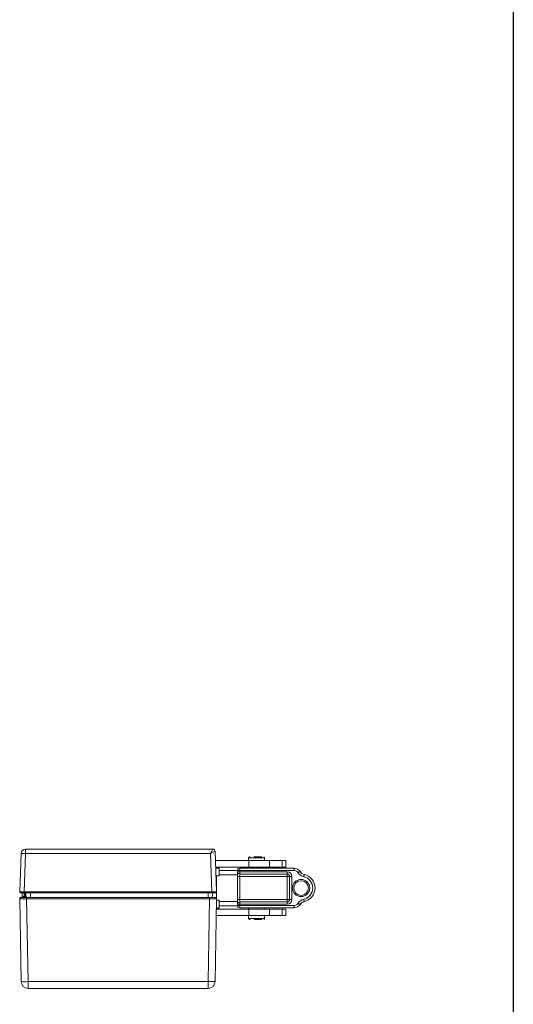
# Model space of a CAD drawing. Units: millimetres. Extents: x 0 to 1400, y 0 to 1151.
# Drawn here: x 663 to 769, y 588 to 800 of the extents above; entities that cross this region are included whole.
import ezdxf

# ---------------------------------------------------------------- set-up
doc = ezdxf.new("R2010")
doc.units = ezdxf.units.MM
for name, color, linetype in [('CHAIN', 74, 'Continuous'), ('FRAME', 5, 'Continuous'), ('MOTOR', 150, 'Continuous')]:
    doc.layers.add(name, color=color, linetype=linetype)

# ---------------------------------------------------------------- blocks, each defined once
blk = doc.blocks.new('Chain_7')
at = {"layer": 'CHAIN', "linetype": 'Continuous', "lineweight": 15}
for p, q in [((334.46, 416.51), (327.27, 416.51)), ((334.42, 417.14), (334.42, 416.51)), ((337.87, 417.14), (334.42, 417.14)), ((334.46, 416.51), (334.46, 415.11)), ((338.94, 416.51), (334.46, 416.51)), ((337.87, 416.51), (337.87, 417.14)), ((338.94, 415.11), (338.94, 416.51)), ((341.64, 416.51), (338.94, 416.51)), ((341.64, 416.51), (341.64, 415.11)), ((342.42, 416.51), (341.64, 416.51)), ((342.42, 415.11), (342.42, 416.51)), ((334.46, 415.11), (327.32, 415.11)), ((327.32, 414.91), (328.04, 414.91)), ((328.04, 413.21), (328.04, 414.91)), ((328.04, 414.38), (331.99, 414.38)), ((332.49, 414.36), (331.99, 414.36)), ((331.99, 414.11), (331.99, 414.36)), ((331.99, 414.11), (332.49, 414.11)), ((331.99, 413.11), (331.99, 414.11)), ((332.49, 414.86), (344.26, 414.86)), ((332.49, 414.86), (332.49, 414.36)), ((344.26, 414.36), (332.49, 414.36)), ((332.49, 414.36), (332.49, 414.11)), ((332.49, 413.61), (332.49, 414.11)), ((332.49, 414.11), (342.75, 414.11)), ((334.42, 415.11), (334.42, 414.86)), ((334.46, 415.11), (338.94, 415.11)), ((337.87, 414.86), (337.87, 415.11)), ((341.64, 415.11), (338.94, 415.11)), ((341.64, 415.11), (342.42, 415.11)), ((342.75, 413.61), (342.75, 414.11)), ((344.26, 414.86), (344.26, 414.36)), ((327.36, 413.21), (328.04, 413.21)), ((328.04, 413.46), (331.99, 413.46)), ((331.99, 413.11), (332.49, 413.11)), ((331.99, 408.11), (331.99, 413.11)), ((342.75, 413.61), (332.49, 413.61)), ((332.49, 413.61), (332.49, 413.11)), ((342.75, 413.11), (332.49, 413.11)), ((332.49, 413.11), (332.49, 408.11)), ((342.75, 413.61), (342.75, 413.11)), ((342.75, 408.11), (342.75, 413.11)), ((343.25, 413.11), (342.75, 413.11)), ((343.25, 413.11), (343.75, 413.11)), ((343.25, 408.11), (343.25, 413.11)), ((343.75, 413.11), (343.75, 408.11)), ((327.5, 407.96), (328.04, 407.96)), ((328.04, 406.26), (328.04, 407.96)), ((331.99, 407.71), (328.04, 407.71)), ((331.99, 408.11), (332.49, 408.11)), ((331.99, 407.11), (331.99, 408.11)), ((332.49, 408.11), (332.49, 407.61)), ((332.49, 408.11), (342.75, 408.11)), ((332.49, 407.61), (342.75, 407.61)), ((332.49, 407.61), (332.49, 407.11)), ((342.75, 407.61), (342.75, 408.11)), ((343.25, 408.11), (342.75, 408.11)), ((342.75, 407.61), (342.75, 407.11)), ((343.25, 408.11), (343.75, 408.11)), ((327.47, 406.26), (328.04, 406.26)), ((327.47, 406.06), (334.46, 406.06)), ((332, 406.79), (328.04, 406.79)), ((332.49, 407.11), (331.99, 407.11)), ((331.99, 406.86), (331.99, 407.11)), ((331.99, 406.86), (332.49, 406.86)), ((342.75, 407.11), (332.49, 407.11)), ((332.49, 407.11), (332.49, 406.86)), ((332.49, 406.86), (332.49, 406.36)), ((332.49, 406.86), (344.26, 406.86)), ((344.26, 406.36), (332.49, 406.36)), ((334.42, 406.36), (334.42, 406.06)), ((334.46, 406.06), (334.46, 404.66)), ((338.94, 406.06), (334.46, 406.06)), ((337.87, 406.06), (337.87, 406.36)), ((338.94, 406.06), (338.94, 404.66)), ((341.64, 406.06), (338.94, 406.06)), ((341.64, 406.06), (341.64, 404.66)), ((342.42, 406.06), (341.64, 406.06)), ((342.42, 406.06), (342.42, 404.66)), ((344.26, 406.86), (344.26, 406.36)), ((327.44, 404.66), (334.46, 404.66)), ((334.42, 404.66), (334.42, 404.04)), ((334.42, 404.04), (337.87, 404.04)), ((334.46, 404.66), (338.94, 404.66)), ((337.87, 404.04), (337.87, 404.66)), ((338.94, 404.66), (341.64, 404.66)), ((341.64, 404.66), (342.42, 404.66))]:
    blk.add_line(p, q, dxfattribs=at)
at = {"layer": 'CHAIN', "linetype": 'Continuous', "lineweight": 15, "flags": 128}
for points in [[(345.52, 414.17), (345.51, 414.17), (345.49, 414.15), (345.45, 414.13), (345.4, 414.09), (345.33, 414.05), (345.26, 414.01), (345.18, 413.96), (345.1, 413.9)], [(346.43, 413.53), (346.43, 413.52), (346.43, 413.49), (346.42, 413.45), (346.4, 413.39), (346.38, 413.31), (346.36, 413.23), (346.34, 413.14), (346.32, 413.04)], [(346.43, 407.69), (346.43, 407.7), (346.43, 407.73), (346.42, 407.77), (346.4, 407.83), (346.38, 407.91), (346.36, 407.99), (346.34, 408.08), (346.32, 408.18)], [(345.52, 407.05), (345.51, 407.05), (345.49, 407.07), (345.45, 407.09), (345.4, 407.13), (345.33, 407.17), (345.26, 407.21), (345.18, 407.26), (345.1, 407.32)]]:
    blk.add_lwpolyline(points, dxfattribs=at)
at = {"layer": 'CHAIN', "linetype": 'Continuous', "lineweight": 15}
for radius in [1.86, 1.58]:
    blk.add_circle((345.74, 410.61), radius, dxfattribs=at)
for centre, radius, start, end in [((334.62, 417.14), 0.2, 90, 180), ((337.67, 417.14), 0.2, 0, 90), ((332.49, 414.36), 0.5, 90, 180), ((332.49, 414.11), 0.5, 180, 270), ((342.75, 413.11), 1, 0, 90), ((344.26, 413.36), 1.5, 32.8647, 90), ((344.26, 413.36), 1, 32.8647, 90), ((346.78, 414.99), 2, 212.8647, 256.6265), ((346.78, 414.99), 1.5, 212.8647, 256.6265), ((342.75, 413.11), 0.5, 0, 90), ((345.74, 410.61), 2.5, 283.3735, 76.6265), ((345.74, 410.61), 3, 283.3735, 76.6265), ((332.49, 407.11), 0.5, 90, 180), ((342.75, 408.11), 1, 270, 0), ((342.75, 408.11), 0.5, 270, 0), ((346.78, 406.23), 2, 103.3735, 147.1353), ((346.78, 406.23), 1.5, 103.3735, 147.1353), ((332.49, 406.86), 0.5, 180, 270), ((344.26, 407.86), 1, 270, 327.1353), ((344.26, 407.86), 1.5, 270, 327.1353), ((334.62, 404.04), 0.2, 180, 270), ((337.67, 404.04), 0.2, 270, 0)]:
    blk.add_arc(centre, radius, start, end, dxfattribs=at)
for points, knots in [([(334.63, 417.34), (334.62, 417.34), (334.62, 417.34), (334.72, 417.34), (334.73, 417.34)], [0, 0, 0, 0, 0.889413, 1, 1, 1, 1]), ([(337.28, 417.34), (337.13, 417.34), (336.83, 417.34), (336.23, 417.34), (335.79, 417.34), (335.59, 417.34), (335.57, 417.34)], [0, 0, 0, 0, 0.319749, 0.639555, 0.959368, 1, 1, 1, 1]), ([(334.63, 403.84), (334.62, 403.84), (334.62, 403.84), (334.72, 403.84), (334.73, 403.84)], [0, 0, 0, 0, 0.910203, 1, 1, 1, 1]), ([(337.28, 403.84), (337.13, 403.84), (336.83, 403.84), (336.23, 403.84), (335.8, 403.84), (335.62, 403.84), (335.62, 403.84)], [0, 0, 0, 0, 0.328525, 0.657108, 0.985706, 1, 1, 1, 1])]:
    blk.add_open_spline(points, degree=3, knots=knots, dxfattribs=at)

msp = doc.modelspace()

# ---------------------------------------------------------------- linework, layer by layer
at = {"layer": 'FRAME'}
msp.add_line((769.3, 406), (769.3, 1140.9), dxfattribs=at)
at = {"layer": 'MOTOR', "linetype": 'Continuous', "lineweight": 15}
for p, q in [((662.79, 612.39), (663.07, 620.62)), ((664.07, 620.62), (663.78, 612.39)), ((664.07, 620.62), (664.07, 621.58)), ((664.07, 621.58), (704.46, 621.58)), ((703.98, 620.62), (664.07, 620.62)), ((704.27, 612.39), (703.98, 620.62)), ((704.96, 621.1), (705.27, 612.39)), ((705.28, 615.63), (705.28, 610.63)), ((663.78, 612.13), (663.04, 612.13)), ((663.38, 611.33), (663.56, 611.33)), ((663.56, 611.33), (663.59, 611.32)), ((663.78, 612.39), (704.27, 612.39)), ((663.78, 612.39), (663.78, 612.13)), ((704.27, 612.13), (663.78, 612.13)), ((663.86, 611.13), (663.78, 612.13)), ((664.04, 611.13), (663.95, 612.13)), ((664.13, 612.13), (664.21, 611.13)), ((665.13, 612.13), (665.13, 611.13)), ((703.43, 612.13), (703.43, 611.13)), ((704.27, 612.39), (704.27, 612.13)), ((705.02, 612.13), (704.27, 612.13)), ((704.43, 612.13), (704.34, 611.13)), ((663.09, 593.01), (662.78, 610.88)), ((663.03, 611.13), (664.28, 611.13)), ((663.64, 611.23), (663.46, 611.23)), ((663.64, 611.23), (663.65, 611.23)), ((663.65, 611.23), (663.66, 611.23)), ((663.65, 611.23), (663.65, 611.23)), ((664.28, 611.13), (703.77, 611.13)), ((664.28, 611.13), (664.28, 610.88)), ((703.77, 610.88), (664.28, 610.88)), ((664.28, 610.88), (664.59, 593.01)), ((703.46, 593.01), (703.77, 610.88)), ((703.77, 611.13), (703.77, 610.88)), ((703.77, 611.13), (705.02, 611.13)), ((705.27, 610.88), (704.96, 593.01)), ((705.27, 610.63), (705.28, 610.63)), ((664.59, 593.01), (703.46, 593.01)), ((664.59, 593.01), (664.59, 591.53)), ((703.46, 593.01), (703.46, 591.53)), ((703.46, 591.53), (664.59, 591.53))]:
    msp.add_line(p, q, dxfattribs=at)
at = {"layer": 'MOTOR', "linetype": 'Continuous', "lineweight": 15, "flags": 128}
for points in [[(663.35, 611.33), (663.32, 611.69), (663.28, 612.13)], [(663.31, 612.13), (663.35, 611.64), (663.38, 611.33)]]:
    msp.add_lwpolyline(points, dxfattribs=at)
at = {"layer": 'MOTOR', "linetype": 'Continuous', "lineweight": 15}
for centre, radius, start, end in [((664.07, 620.58), 1, 90, 178), ((663.57, 613.46), 7.18, 86.0098, 93.9902), ((704.46, 621.08), 0.5, 2.0505, 89.985), ((704.46, 621.08), 0.5, 2, 90), ((663.04, 612.38), 0.25, 178, 270), ((663.45, 611.33), 0.1, 185, 270), ((663.47, 611.33), 0.0935, 181.271, 266.6098), ((663.65, 611.33), 0.0913, 179.8015, 265.0209), ((705.02, 612.38), 0.25, 270, 2), ((663.03, 610.88), 0.25, 90, 181), ((663.85, 611.19), 0.0573, 152.9116, 217.0935), ((705.02, 610.88), 0.25, 359, 90), ((663.84, 614.51), 21.52, 268.0026, 271.9974), ((664.59, 593.03), 1.5, 181, 270), ((704.21, 614.51), 21.51, 268.0026, 271.9974), ((703.46, 593.03), 1.5, 270, 359)]:
    msp.add_arc(centre, radius, start, end, dxfattribs=at)
for centre, major_axis, ratio, start_param, end_param in [((703.98, 620.58), (0.483, 1), 0.013668, 0.006597, 1.542487), ((703.98, 620.58), (0.982, 0.518), 0.027809, 0.020257, 1.556147), ((703.96, 621.08), (1, 0.02), 0.017434, 0.000304, 0.033993), ((663.79, 612.38), (1, -0.01), 0.008714, 1.571786, 3.141364), ((704.27, 612.38), (1, 0.01), 0.008714, 0.000228, 1.569807), ((664.28, 610.88), (1.5, 0), 0.002908, 3.141635, 4.712127), ((703.77, 610.88), (1.5, 0), 0.002908, 4.712651, 6.283143)]:
    msp.add_ellipse(centre, major_axis=major_axis, ratio=ratio, start_param=start_param, end_param=end_param, dxfattribs=at)
for points, knots in [([(663.35, 611.33), (663.35, 611.33), (663.35, 611.33), (663.37, 611.33), (663.38, 611.33)], [0, 0, 0, 0, 0.68986, 1, 1, 1, 1]), ([(663.59, 611.32), (663.64, 611.31), (663.71, 611.3), (663.78, 611.23), (663.8, 611.22)], [0, 0, 0, 0, 0.74396, 1, 1, 1, 1]), ([(663.66, 611.23), (663.65, 611.23), (663.63, 611.24), (663.61, 611.26), (663.59, 611.28), (663.59, 611.31), (663.59, 611.32), (663.59, 611.32)], [0, 0, 0, 0, 0.243702, 0.487424, 0.731118, 0.918163, 1, 1, 1, 1]), ([(663.8, 611.22), (663.8, 611.22), (663.79, 611.39), (663.76, 611.7), (663.73, 612), (663.72, 612.13)], [0, 0, 0, 0, 0.017599, 0.561078, 1, 1, 1, 1]), ([(663.81, 611.16), (663.79, 611.17), (663.74, 611.21), (663.69, 611.23), (663.66, 611.23), (663.66, 611.23)], [0, 0, 0, 0, 0.245071, 0.985299, 1, 1, 1, 1])]:
    msp.add_open_spline(points, degree=3, knots=knots, dxfattribs=at)

# ---------------------------------------------------------------- block references
msp.add_blockref('Chain_7', (377.77, 202.57))

doc.saveas('drawing.dxf')
